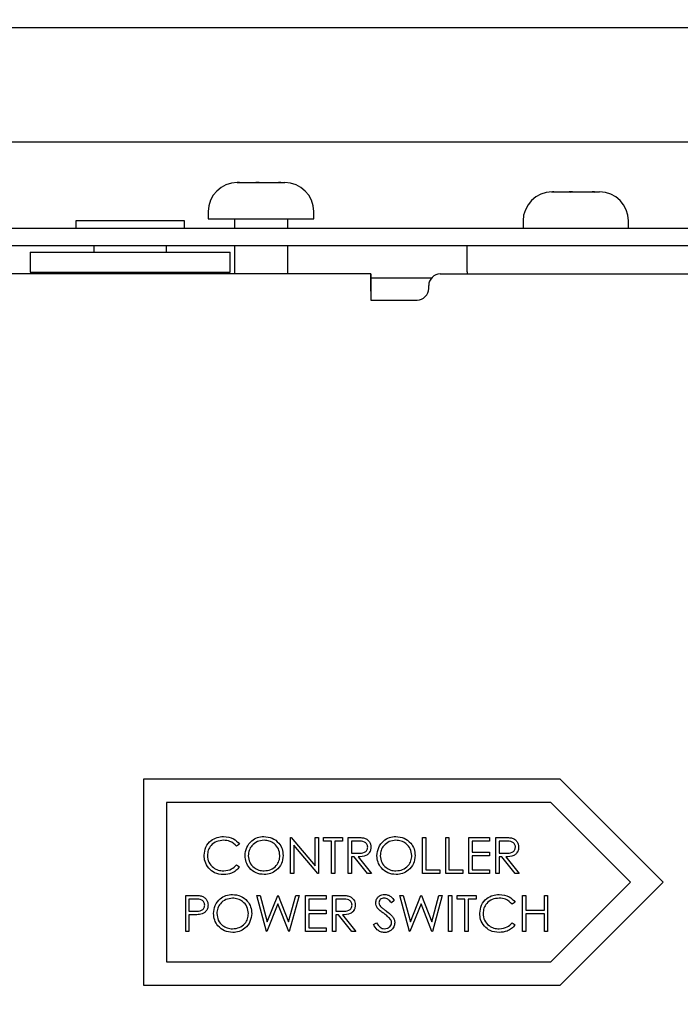
# Paper-space layout 'Sheet2' of a CAD drawing. Units: inches. Extents: x -7.1 to 16.7, y 0.3 to 10.7.
# Drawn here: x 2.4 to 2.5, y 4.6 to 4.7 of the extents above; entities that cross this region are included whole.
import ezdxf

# ---------------------------------------------------------------- set-up
doc = ezdxf.new("R2010")
doc.units = ezdxf.units.IN
doc.header["$MEASUREMENT"] = 0
doc.layers.add('FORMAT', color=7, linetype='Continuous')
doc.dimstyles.new('SLDDIMSTYLE8', dxfattribs={"dimtxt": 0.18, "dimasz": 0.04, "dimexe": 0, "dimexo": 0.0625, "dimgap": 0, "dimtad": 0, "dimtih": 1, "dimtoh": 1, "dimdec": 0, "dimrnd": 1e-09, "dimzin": 0, "dimdsep": 46, "dimtxsty": 'Standard', "dimblk1": 'DOT', "dimblk2": 'DOT', "dimsah": 1, "dimcen": 0.09, "dimadec": 0, "dimazin": 0, "dimtfac": 0.04, "dimtdec": 0, "dimtofl": 0, "dimtmove": 0, "dimatfit": 3, "dimldrblk": 'DOT', "dimfxl": 1, "dimfrac": 2, "dimtolj": 1, "dimtzin": 0, "dimarcsym": 0})

# ---------------------------------------------------------------- blocks, each defined once
blk = doc.blocks.new('_Dot')
at = {"color": 0, "linetype": 'ByBlock', "lineweight": -2}
blk.add_line((-0.5, 0), (-1, 0), dxfattribs=at)
at = {"color": 0, "linetype": 'ByBlock', "const_width": 0.5}
blk.add_lwpolyline([(-0.25, 0, 1), (0.25, 0, 1)], format="xyb", close=True, dxfattribs=at)

psp = doc.layouts.new('Sheet2')

# ---------------------------------------------------------------- linework, layer by layer
at = {"color": 7, "linetype": 'Continuous', "lineweight": 25}
for p, q in [((2.1425850876, 4.7442870344), (2.6799866624, 4.7442870344)), ((2.1425850876, 4.7319838848), (2.6799866624, 4.7319838848)), ((2.4631117352, 4.727579965), (2.463230444, 4.727579965)), ((2.463230444, 4.727579965), (2.4631299898, 4.7275752349)), ((2.4631299898, 4.7275752349), (2.4633605422, 4.727579965)), ((2.4633605422, 4.727579965), (2.463230444, 4.727579965)), ((2.4633605422, 4.727579965), (2.4651199609, 4.727579965)), ((2.4651199609, 4.727579965), (2.4652697048, 4.7275752349)), ((2.4654712876, 4.727579965), (2.4651199609, 4.727579965)), ((2.4652697048, 4.7275752349), (2.4654712876, 4.727579965)), ((2.4654712876, 4.727579965), (2.4675637521, 4.727579965)), ((2.4675637521, 4.727579965), (2.4678139503, 4.7275752349)), ((2.4676513214, 4.727579965), (2.4675637521, 4.727579965)), ((2.4677849806, 4.727579965), (2.4676513214, 4.727579965)), ((2.4678139503, 4.7275752349), (2.4677849806, 4.727579965)), ((2.4677849806, 4.727579965), (2.4682367352, 4.727579965)), ((2.4971243754, 4.726561215), (2.497009626, 4.7265564849)), ((2.497009626, 4.7265564849), (2.4972334685, 4.726561215)), ((2.4970492352, 4.726561215), (2.4971243754, 4.726561215)), ((2.4972334685, 4.726561215), (2.4971243754, 4.726561215)), ((2.4972334685, 4.726561215), (2.498901521, 4.726561215)), ((2.498901521, 4.726561215), (2.4990382626, 4.7265564849)), ((2.4990030041, 4.726561215), (2.498901521, 4.726561215)), ((2.4992488526, 4.726561215), (2.4990030041, 4.726561215)), ((2.4990382626, 4.7265564849), (2.4992488526, 4.726561215)), ((2.4992488526, 4.726561215), (2.5013888808, 4.726561215)), ((2.5013888808, 4.726561215), (2.5016403719, 4.7265564849)), ((2.501565975, 4.726561215), (2.5013888808, 4.726561215)), ((2.5016271193, 4.726561215), (2.501565975, 4.726561215)), ((2.5016403719, 4.7265564849), (2.5016271193, 4.726561215)), ((2.5016271193, 4.726561215), (2.5021742352, 4.726561215)), ((2.4599867352, 4.724454965), (2.4599867352, 4.723673715)), ((2.4713617352, 4.723673715), (2.4713617352, 4.724454965)), ((2.4457054852, 4.723436215), (2.4457054852, 4.722654965)), ((2.4574242352, 4.723436215), (2.4457054852, 4.723436215)), ((2.4574242352, 4.722654965), (2.4574242352, 4.723436215)), ((2.4599867352, 4.723673715), (2.4621330841, 4.723673715)), ((2.4621330841, 4.723673715), (2.4713617352, 4.723673715)), ((2.4627992352, 4.723673715), (2.4627992352, 4.722654965)), ((2.4685492352, 4.722654965), (2.4685492352, 4.723673715)), ((2.4939242352, 4.723436215), (2.4939242352, 4.722654965)), ((2.5052992352, 4.722654965), (2.5052992352, 4.723436215)), ((2.4214867352, 4.722654965), (2.4878929852, 4.722654965)), ((2.4878929852, 4.722654965), (2.9221117352, 4.722654965)), ((2.4214867352, 4.720779965), (2.4878929852, 4.720779965)), ((2.4407836102, 4.7200565275), (2.4407836102, 4.717923715)), ((2.4407836102, 4.7200565275), (2.4623461102, 4.7200565275)), ((2.4476586102, 4.720779965), (2.4476586102, 4.7200565275)), ((2.4554711102, 4.7200565275), (2.4554711102, 4.720779965)), ((2.4623461102, 4.717923715), (2.4623461102, 4.7200565275)), ((2.4627992352, 4.720779965), (2.4627992352, 4.7177440275)), ((2.4685492352, 4.7177440275), (2.4685492352, 4.720779965)), ((2.4878929852, 4.717936215), (2.4878929852, 4.720779965)), ((2.4878929852, 4.720779965), (2.9221117352, 4.720779965)), ((2.4407836102, 4.717923715), (2.4623461102, 4.717923715)), ((2.4476586102, 4.717923715), (2.4476586102, 4.7177440275)), ((2.4554711102, 4.7177440275), (2.4554711102, 4.717923715)), ((2.4878929852, 4.717936215), (2.4878929852, 4.7177190275)), ((2.4775023206, 4.7177440275), (2.4334648206, 4.7177440275)), ((2.4775023206, 4.7177440275), (2.4775023108, 4.7149065275)), ((2.4775023712, 4.7177440275), (2.4775023206, 4.7177440275)), ((2.4775023712, 4.7158752775), (2.4775023712, 4.7177440275)), ((2.4840379571, 4.71726434), (2.4775023712, 4.71726434)), ((2.4850023108, 4.7177190275), (2.9169398108, 4.7177190275)), ((2.4775023206, 4.7158752775), (2.4775023172, 4.7149065275)), ((2.4775023712, 4.7158752775), (2.4775023206, 4.7158752775)), ((2.4837523108, 4.7161565275), (2.4837523108, 4.7164690275)), ((2.4775023108, 4.7149065275), (2.4825023108, 4.7149065275)), ((2.4979362709, 4.6632209907), (2.452994487, 4.6632209907)), ((2.452994487, 4.6632209907), (2.452994487, 4.6410334907)), ((2.5090300209, 4.6521272407), (2.4979362709, 4.6632209907)), ((2.509030022, 4.6521272407), (2.497936272, 4.6632209907)), ((2.496900737, 4.6607209907), (2.455494487, 4.6607209907)), ((2.455494487, 4.6607209907), (2.455494487, 4.6435334907)), ((2.4554944881, 4.6607209907), (2.4554944881, 4.6435334907)), ((2.505494487, 4.6521272407), (2.496900737, 4.6607209907)), ((2.4633510575, 4.6562385939), (2.4630443167, 4.6560038433)), ((2.4633510586, 4.6562385939), (2.4630443178, 4.6560038433)), ((2.4688598716, 4.6530491157), (2.4688598716, 4.6569553657)), ((2.4688598716, 4.6569553657), (2.4689334268, 4.6569553657)), ((2.4689334268, 4.6569553657), (2.4715141184, 4.6538809153)), ((2.4689334279, 4.6569553657), (2.4715141195, 4.6538809153)), ((2.4715141184, 4.6538809153), (2.4715141184, 4.6569553657)), ((2.4715141184, 4.6569553657), (2.4718646793, 4.6569553657)), ((2.4718646793, 4.6569553657), (2.4718646793, 4.6530491157)), ((2.4718646804, 4.6569553657), (2.4718646804, 4.6530491157)), ((2.4724155607, 4.6565547247), (2.4724155607, 4.6569553657)), ((2.4724155607, 4.6569553657), (2.474468846, 4.6569553657)), ((2.4732669229, 4.6565547247), (2.4724155607, 4.6565547247)), ((2.4732669229, 4.6530491157), (2.4732669229, 4.6565547247)), ((2.4736174838, 4.6565547247), (2.4736174838, 4.6530491157)), ((2.474468846, 4.6565547247), (2.4736174838, 4.6565547247)), ((2.4736174849, 4.6565547247), (2.4736174849, 4.6530491157)), ((2.474468846, 4.6569553657), (2.474468846, 4.6565547247)), ((2.4744688471, 4.6569553657), (2.4744688471, 4.6565547247)), ((2.4750698075, 4.6569553657), (2.475851527, 4.6569553657)), ((2.4750698075, 4.6530491157), (2.4750698075, 4.6569553657)), ((2.4761527903, 4.6565547247), (2.4754203684, 4.6565547247)), ((2.4754203684, 4.6565547247), (2.4754203684, 4.6552526414)), ((2.4754203695, 4.6565547247), (2.4754203695, 4.6552526414)), ((2.483082628, 4.6569553657), (2.4834331889, 4.6569553657)), ((2.483082628, 4.6530491157), (2.483082628, 4.6569553657)), ((2.4834331889, 4.6569553657), (2.4834331889, 4.6534497567)), ((2.48343319, 4.6569553657), (2.48343319, 4.6534497567)), ((2.4855866344, 4.6569553657), (2.4859371953, 4.6569553657)), ((2.4855866344, 4.6530491157), (2.4855866344, 4.6569553657)), ((2.4859371953, 4.6569553657), (2.4859371953, 4.6534497567)), ((2.4859371964, 4.6569553657), (2.4859371964, 4.6534497567)), ((2.4880906408, 4.6569553657), (2.4902941665, 4.6569553657)), ((2.4880906408, 4.6530491157), (2.4880906408, 4.6569553657)), ((2.4902941665, 4.6565547247), (2.4884412017, 4.6565547247)), ((2.4884412017, 4.6565547247), (2.4884412017, 4.6553528016)), ((2.4884412028, 4.6565547247), (2.4884412028, 4.6553528016)), ((2.4902941665, 4.6569553657), (2.4902941665, 4.6565547247)), ((2.4902941676, 4.6569553657), (2.4902941676, 4.6565547247)), ((2.4909952883, 4.6569553657), (2.4917770078, 4.6569553657)), ((2.4909952883, 4.6530491157), (2.4909952883, 4.6569553657)), ((2.4920782711, 4.6565547247), (2.4913458492, 4.6565547247)), ((2.4913458492, 4.6565547247), (2.4913458492, 4.6552526414)), ((2.4913458503, 4.6565547247), (2.4913458503, 4.6552526414)), ((2.4717848641, 4.6530491157), (2.4692104325, 4.6561165236)), ((2.4692104325, 4.6561165236), (2.4692104325, 4.6530491157)), ((2.4692104336, 4.6561165236), (2.4692104336, 4.6530491157)), ((2.4754203684, 4.6552526414), (2.4761355752, 4.6552471638)), ((2.4754203695, 4.6552526414), (2.4761355763, 4.6552471638)), ((2.4884412017, 4.6553528016), (2.4902941665, 4.6553528016)), ((2.4902941665, 4.6553528016), (2.4902941665, 4.6549521606)), ((2.4902941676, 4.6553528016), (2.4902941676, 4.6549521606)), ((2.4913458492, 4.6552526414), (2.492061056, 4.6552471638)), ((2.4913458503, 4.6552526414), (2.4920610571, 4.6552471638)), ((2.4757051991, 4.6548520003), (2.4754203684, 4.6548520003)), ((2.4754203684, 4.6548520003), (2.4754203684, 4.6530491157)), ((2.4754203695, 4.6548520003), (2.4754203695, 4.6530491157)), ((2.4771403078, 4.6530491157), (2.4757051991, 4.6548520003)), ((2.4761387053, 4.6548520003), (2.4775738139, 4.6530491157)), ((2.4761387063, 4.6548520003), (2.477573815, 4.6530491157)), ((2.4902941665, 4.6549521606), (2.4884412017, 4.6549521606)), ((2.4884412017, 4.6549521606), (2.4884412017, 4.6534497567)), ((2.4884412028, 4.6549521606), (2.4884412028, 4.6534497567)), ((2.4916306799, 4.6548520003), (2.4913458492, 4.6548520003)), ((2.4913458492, 4.6548520003), (2.4913458492, 4.6530491157)), ((2.4913458503, 4.6548520003), (2.4913458503, 4.6530491157)), ((2.4930657886, 4.6530491157), (2.4916306799, 4.6548520003)), ((2.492064186, 4.6548520003), (2.4934992947, 4.6530491157)), ((2.4920641871, 4.6548520003), (2.4934992958, 4.6530491157)), ((2.4630443167, 4.6540006382), (2.4633510575, 4.6537682351)), ((2.4630443178, 4.6540006382), (2.4633510586, 4.6537682351)), ((2.4692104325, 4.6530491157), (2.4688598716, 4.6530491157)), ((2.4718646793, 4.6530491157), (2.4717848641, 4.6530491157)), ((2.4736174838, 4.6530491157), (2.4732669229, 4.6530491157)), ((2.4754203684, 4.6530491157), (2.4750698075, 4.6530491157)), ((2.4775738139, 4.6530491157), (2.4771403078, 4.6530491157)), ((2.4849355928, 4.6530491157), (2.483082628, 4.6530491157)), ((2.4834331889, 4.6534497567), (2.4849355928, 4.6534497567)), ((2.4849355928, 4.6534497567), (2.4849355928, 4.6530491157)), ((2.4849355938, 4.6534497567), (2.4849355938, 4.6530491157)), ((2.4874395992, 4.6530491157), (2.4855866344, 4.6530491157)), ((2.4859371953, 4.6534497567), (2.4874395992, 4.6534497567)), ((2.4874395992, 4.6534497567), (2.4874395992, 4.6530491157)), ((2.4874396003, 4.6534497567), (2.4874396003, 4.6530491157)), ((2.4902941665, 4.6530491157), (2.4880906408, 4.6530491157)), ((2.4884412017, 4.6534497567), (2.4902941665, 4.6534497567)), ((2.4902941665, 4.6534497567), (2.4902941665, 4.6530491157)), ((2.4902941676, 4.6534497567), (2.4902941676, 4.6530491157)), ((2.4913458492, 4.6530491157), (2.4909952883, 4.6530491157)), ((2.4934992947, 4.6530491157), (2.4930657886, 4.6530491157)), ((2.496900737, 4.6435334907), (2.505494487, 4.6521272407)), ((2.4979362709, 4.6410334907), (2.5090300209, 4.6521272407)), ((2.497936272, 4.6410334907), (2.509030022, 4.6521272407)), ((2.4575577883, 4.6507053657), (2.4583238577, 4.6507053657)), ((2.4575577883, 4.6467991157), (2.4575577883, 4.6507053657)), ((2.4586227735, 4.6503047247), (2.4579083492, 4.6503047247)), ((2.4579083492, 4.6503047247), (2.4579083492, 4.6490026414)), ((2.4579083503, 4.6503047247), (2.4579083503, 4.6490026414)), ((2.4652200479, 4.6507053657), (2.4655823463, 4.6507053657)), ((2.4662592106, 4.6467991157), (2.4652200479, 4.6507053657)), ((2.4655823463, 4.6507053657), (2.4663468508, 4.6478406259)), ((2.4655823474, 4.6507053657), (2.4663468519, 4.6478406259)), ((2.4663468508, 4.6478406259), (2.4674838262, 4.6507053657)), ((2.4674838262, 4.6507053657), (2.4675346888, 4.6507053657)), ((2.4675346888, 4.6507053657), (2.4686505367, 4.6478601884)), ((2.4675346899, 4.6507053657), (2.4686505378, 4.6478601884)), ((2.4686505367, 4.6478601884), (2.4694189537, 4.6507053657)), ((2.4697773396, 4.6507053657), (2.4687240919, 4.6467991157)), ((2.4697773406, 4.6507053657), (2.4687240929, 4.6467991157)), ((2.4694189537, 4.6507053657), (2.4697773396, 4.6507053657)), ((2.4704784614, 4.6467991157), (2.4704784614, 4.6507053657)), ((2.4704784614, 4.6507053657), (2.472681987, 4.6507053657)), ((2.4708290223, 4.6503047247), (2.4708290223, 4.6491028016)), ((2.472681987, 4.6503047247), (2.4708290223, 4.6503047247)), ((2.4708290233, 4.6503047247), (2.4708290233, 4.6491028016)), ((2.472681987, 4.6507053657), (2.472681987, 4.6503047247)), ((2.4726819881, 4.6507053657), (2.4726819881, 4.6503047247)), ((2.4733831088, 4.6507053657), (2.4741648283, 4.6507053657)), ((2.4733831088, 4.6467991157), (2.4733831088, 4.6507053657)), ((2.4744660916, 4.6503047247), (2.4737336697, 4.6503047247)), ((2.4737336697, 4.6503047247), (2.4737336697, 4.6490026414)), ((2.4737336708, 4.6503047247), (2.4737336708, 4.6490026414)), ((2.4800437658, 4.6501443118), (2.4797268525, 4.6499040837)), ((2.4800437669, 4.6501443118), (2.4797268536, 4.6499040837)), ((2.4806447274, 4.6507053657), (2.4810070258, 4.6507053657)), ((2.48168389, 4.6467991157), (2.4806447274, 4.6507053657)), ((2.4810070258, 4.6507053657), (2.4817715303, 4.6478406259)), ((2.4810070269, 4.6507053657), (2.4817715313, 4.6478406259)), ((2.4817715303, 4.6478406259), (2.4829085057, 4.6507053657)), ((2.4829085057, 4.6507053657), (2.4829593683, 4.6507053657)), ((2.4829593683, 4.6507053657), (2.4840752162, 4.6478601884)), ((2.4829593694, 4.6507053657), (2.4840752172, 4.6478601884)), ((2.4840752162, 4.6478601884), (2.4848436331, 4.6507053657)), ((2.4852020191, 4.6507053657), (2.4841487714, 4.6467991157)), ((2.4852020201, 4.6507053657), (2.4841487724, 4.6467991157)), ((2.4848436331, 4.6507053657), (2.4852020191, 4.6507053657)), ((2.4859031408, 4.6507053657), (2.4862537017, 4.6507053657)), ((2.4859031408, 4.6467991157), (2.4859031408, 4.6507053657)), ((2.4862537017, 4.6507053657), (2.4862537017, 4.6467991157)), ((2.4862537028, 4.6507053657), (2.4862537028, 4.6467991157)), ((2.4868045832, 4.6503047247), (2.4868045832, 4.6507053657)), ((2.4868045832, 4.6507053657), (2.4888578684, 4.6507053657)), ((2.4876559453, 4.6503047247), (2.4868045832, 4.6503047247)), ((2.4876559453, 4.6467991157), (2.4876559453, 4.6503047247)), ((2.4888578684, 4.6503047247), (2.4880065062, 4.6503047247)), ((2.4880065062, 4.6503047247), (2.4880065062, 4.6467991157)), ((2.4880065073, 4.6503047247), (2.4880065073, 4.6467991157)), ((2.4888578684, 4.6507053657), (2.4888578684, 4.6503047247)), ((2.4888578695, 4.6507053657), (2.4888578695, 4.6503047247)), ((2.4930645992, 4.6499885939), (2.4927578584, 4.6497538433)), ((2.4930646003, 4.6499885939), (2.4927578595, 4.6497538433)), ((2.4938658812, 4.6507053657), (2.4942164421, 4.6507053657)), ((2.4938658812, 4.6467991157), (2.4938658812, 4.6507053657)), ((2.4942164421, 4.6507053657), (2.4942164421, 4.6491028016)), ((2.4942164432, 4.6507053657), (2.4942164432, 4.6491028016)), ((2.4962196473, 4.6491028016), (2.4962196473, 4.6507053657)), ((2.4962196473, 4.6507053657), (2.4965702082, 4.6507053657)), ((2.4965702082, 4.6507053657), (2.4965702082, 4.6467991157)), ((2.4965702092, 4.6507053657), (2.4965702092, 4.6467991157)), ((2.4579083492, 4.6490026414), (2.4585922559, 4.6489940338)), ((2.4579083503, 4.6490026414), (2.458592257, 4.6489940338)), ((2.4674986937, 4.6497867084), (2.4663092907, 4.6467991157)), ((2.4674986948, 4.6497867084), (2.4663092918, 4.6467991157)), ((2.4686740117, 4.6467991157), (2.4674986937, 4.6497867084)), ((2.4708290223, 4.6491028016), (2.472681987, 4.6491028016)), ((2.472681987, 4.6491028016), (2.472681987, 4.6487021606)), ((2.4726819881, 4.6491028016), (2.4726819881, 4.6487021606)), ((2.4737336697, 4.6490026414), (2.4744488765, 4.6489971638)), ((2.4737336708, 4.6490026414), (2.4744488776, 4.6489971638)), ((2.4829233732, 4.6497867084), (2.4817339702, 4.6467991157)), ((2.4829233743, 4.6497867084), (2.4817339713, 4.6467991157)), ((2.4840986912, 4.6467991157), (2.4829233732, 4.6497867084)), ((2.4942164421, 4.6491028016), (2.4962196473, 4.6491028016)), ((2.4581877024, 4.6486020003), (2.4579083492, 4.6486020003)), ((2.4579083492, 4.6486020003), (2.4579083492, 4.6467991157)), ((2.4579083503, 4.6486020003), (2.4579083503, 4.6467991157)), ((2.4708290223, 4.6487021606), (2.4708290223, 4.6471997567)), ((2.472681987, 4.6487021606), (2.4708290223, 4.6487021606)), ((2.4708290233, 4.6487021606), (2.4708290233, 4.6471997567)), ((2.4740185004, 4.6486020003), (2.4737336697, 4.6486020003)), ((2.4737336697, 4.6486020003), (2.4737336697, 4.6467991157)), ((2.4737336708, 4.6486020003), (2.4737336708, 4.6467991157)), ((2.4754536091, 4.6467991157), (2.4740185004, 4.6486020003)), ((2.4744520065, 4.6486020003), (2.4758871152, 4.6467991157)), ((2.4744520076, 4.6486020003), (2.4758871163, 4.6467991157)), ((2.4777901601, 4.6475526651), (2.4781203759, 4.6477506382)), ((2.4927578584, 4.6477506382), (2.4930645992, 4.6475182351)), ((2.4927578595, 4.6477506382), (2.4930646003, 4.6475182351)), ((2.4962196473, 4.6487021606), (2.4942164421, 4.6487021606)), ((2.4942164421, 4.6487021606), (2.4942164421, 4.6467991157)), ((2.4942164432, 4.6487021606), (2.4942164432, 4.6467991157)), ((2.4962196473, 4.6467991157), (2.4962196473, 4.6487021606)), ((2.4579083492, 4.6467991157), (2.4575577883, 4.6467991157)), ((2.4663092907, 4.6467991157), (2.4662592106, 4.6467991157)), ((2.4687240919, 4.6467991157), (2.4686740117, 4.6467991157)), ((2.472681987, 4.6467991157), (2.4704784614, 4.6467991157)), ((2.4708290223, 4.6471997567), (2.472681987, 4.6471997567)), ((2.472681987, 4.6471997567), (2.472681987, 4.6467991157)), ((2.4726819881, 4.6471997567), (2.4726819881, 4.6467991157)), ((2.4737336697, 4.6467991157), (2.4733831088, 4.6467991157)), ((2.4758871152, 4.6467991157), (2.4754536091, 4.6467991157)), ((2.4817339702, 4.6467991157), (2.48168389, 4.6467991157)), ((2.4841487714, 4.6467991157), (2.4840986912, 4.6467991157)), ((2.4862537017, 4.6467991157), (2.4859031408, 4.6467991157)), ((2.4880065062, 4.6467991157), (2.4876559453, 4.6467991157)), ((2.4942164421, 4.6467991157), (2.4938658812, 4.6467991157)), ((2.4965702082, 4.6467991157), (2.4962196473, 4.6467991157)), ((2.455494487, 4.6435334907), (2.496900737, 4.6435334907)), ((2.452994487, 4.6410334907), (2.4979362709, 4.6410334907))]:
    psp.add_line(p, q, dxfattribs=at)
for centre, radius, start, end in [((2.4631117352, 4.724454965), 0.0031249999999998, 90, 180), ((2.4682367352, 4.724454965), 0.0031249999999998, 0, 90), ((2.4970492352, 4.723436215), 0.0031250000000007, 90, 180), ((2.5021742352, 4.723436215), 0.0031250000000007, 0, 90), ((2.4850023108, 4.7164690275), 0.0012500000000006, 90, 180), ((2.4825023108, 4.7161565275), 0.0012500000000006, 270, 0)]:
    psp.add_arc(centre, radius, start, end, dxfattribs=at)
for points, knots in [([(2.45954496777319, 4.655024933277151), (2.459580640675717, 4.655331111954807), (2.459651993612086, 4.655943530517822), (2.460229854795025, 4.656614138328614), (2.460925459977429, 4.65700211852032), (2.461406211520414, 4.657037714562775), (2.461646768153786, 4.657055525975468)], [0, 0, 0, 0, 0.2795118744099615, 0.5590796256047388, 0.7793739356692188, 1, 1, 1, 1]), ([(2.461624858097697, 4.656654884949827), (2.461375398782408, 4.656626346651514), (2.460876652088375, 4.656569289724534), (2.460294981896334, 4.65614532674231), (2.459948831136641, 4.655587790713079), (2.459913300130971, 4.655194859632438), (2.459895528670623, 4.654998328209041)], [0, 0, 0, 0, 0.2798558406759913, 0.5595187944041051, 0.779685541357358, 1, 1, 1, 1]), ([(2.463044316731502, 4.65600384328316), (2.462818130613373, 4.656214248829009), (2.462413088735925, 4.656591031710384), (2.461866303824552, 4.656635325837225), (2.461624858097697, 4.656654884949827)], [0, 0, 0, 0, 0.5584265003792588, 1, 1, 1, 1]), ([(2.461646768153786, 4.657055525975468), (2.46202181169153, 4.6570140227979), (2.462692111001434, 4.656939845939795), (2.463149559160207, 4.656453028794178), (2.463351057516757, 4.656238593884122)], [0, 0, 0, 0, 0.559516520757692, 1, 1, 1, 1]), ([(2.463952019055215, 4.654985025674987), (2.463988098457698, 4.655286427080654), (2.464060239821846, 4.655889084194244), (2.464594847043302, 4.656575632452776), (2.465269726511735, 4.656984687900361), (2.46574343056909, 4.657031914503403), (2.465980264247511, 4.657055525975468)], [0, 0, 0, 0, 0.2797310214259252, 0.5593268205947288, 0.7796804810103667, 1, 1, 1, 1]), ([(2.465997479291581, 4.656654884949827), (2.465750893845055, 4.656622859479477), (2.465257638794327, 4.656558797608739), (2.46469341151913, 4.656123812151949), (2.464355736935244, 4.655570255574931), (2.464320301334336, 4.655181171858992), (2.464302579952649, 4.654986590678994)], [0, 0, 0, 0, 0.2796270501988566, 0.5593495349124833, 0.7796302339295879, 1, 1, 1, 1]), ([(2.465980264247511, 4.657055525975468), (2.466286359585634, 4.657023411201528), (2.466898357529836, 4.656959201874622), (2.467582857707069, 4.656404837514581), (2.467998310074399, 4.655724322793432), (2.468038489830647, 4.655244056644447), (2.468058589568011, 4.655003805723064)], [0, 0, 0, 0, 0.2797673046326383, 0.5593584545915533, 0.7795711034229619, 1, 1, 1, 1]), ([(2.467708028670577, 4.655004588225067), (2.467678025387984, 4.65525259089866), (2.467618025882036, 4.655748537895217), (2.467142694104766, 4.656286395778852), (2.466579782530099, 4.656597491114173), (2.466191533040047, 4.656635758336388), (2.465997479291581, 4.656654884949827)], [0, 0, 0, 0, 0.2794680497881804, 0.558870345703076, 0.7795158392498449, 1, 1, 1, 1]), ([(2.475851527017885, 4.656955365719058), (2.47601748486116, 4.6569559000649), (2.47631371137563, 4.656956853845712), (2.476607389009081, 4.656918862617903), (2.476736536783505, 4.65690215558284)], [0, 0, 0, 0, 0.5602396651481861, 0.9999999999999999, 0.9999999999999999, 0.9999999999999999, 0.9999999999999999]), ([(2.47717317290129, 4.655911508046782), (2.477168949051655, 4.655968719742526), (2.477160501277919, 4.656083144142633), (2.477082816644554, 4.656239121023815), (2.476972911859912, 4.656371357395269), (2.476683251188044, 4.656562345253181), (2.476388414934459, 4.656558109658634), (2.476152790289117, 4.656554724693416)], [0, 0, 0, 0, 0.1253073891290165, 0.2506169873755291, 0.3759542548601138, 0.501280607154491, 1, 1, 1, 1]), ([(2.476736536783505, 4.65690215558284), (2.476859087386021, 4.656861504354887), (2.477104147207843, 4.656780215626194), (2.477362025594731, 4.656516986677374), (2.477504342247204, 4.656213871822525), (2.477517267533389, 4.656011812054797), (2.477523733798725, 4.655910725544778)], [0, 0, 0, 0, 0.2797971456706707, 0.559499808705947, 0.7796264565611805, 1, 1, 1, 1]), ([(2.476736537859143, 4.65690215558284), (2.47685908846166, 4.656861504354887), (2.477104148283483, 4.656780215626194), (2.47736202667037, 4.656516986677374), (2.477504343322843, 4.656213871822525), (2.477517268609029, 4.656011812054797), (2.477523734874363, 4.655910725544778)], [0, 0, 0, 0, 0.2797971456708102, 0.559499808706042, 0.7796264565612405, 0.9999999999999999, 0.9999999999999999, 0.9999999999999999, 0.9999999999999999]), ([(2.478174775465387, 4.654985025674987), (2.478210854867871, 4.655286427080654), (2.478282996232019, 4.655889084194244), (2.478817603453474, 4.656575632452776), (2.479492482921907, 4.656984687900361), (2.479966186979262, 4.657031914503403), (2.480203020657683, 4.657055525975468)], [0, 0, 0, 0, 0.2797310214259276, 0.5593268205947349, 0.7796804810103742, 1, 1, 1, 1]), ([(2.480220235701753, 4.656654884949827), (2.479973650255227, 4.656622859479477), (2.4794803952045, 4.656558797608739), (2.478916167929301, 4.65612381215195), (2.478578493345416, 4.655570255574931), (2.478543057744509, 4.655181171858992), (2.478525336362821, 4.654986590678994)], [0, 0, 0, 0, 0.2796270501987574, 0.5593495349124705, 0.7796302339295537, 1, 1, 1, 1]), ([(2.480203020657683, 4.657055525975468), (2.480509115995806, 4.657023411201528), (2.481121113940008, 4.656959201874622), (2.481805614117241, 4.656404837514581), (2.482221066484571, 4.655724322793432), (2.482261246240819, 4.655244056644447), (2.482281345978183, 4.655003805723064)], [0, 0, 0, 0, 0.2797673046326402, 0.5593584545915934, 0.7795711034229704, 1, 1, 1, 1]), ([(2.481930785080749, 4.655004588225067), (2.481900781798156, 4.65525259089866), (2.481840782292208, 4.655748537895217), (2.481365450514938, 4.656286395778852), (2.480802538940271, 4.656597491114173), (2.480414289450219, 4.656635758336388), (2.480220235701752, 4.656654884949827)], [0, 0, 0, 0, 0.2794680497881745, 0.5588703457030288, 0.779515839249767, 1, 1, 1, 1]), ([(2.491777007787021, 4.656955365719058), (2.491942965630296, 4.6569559000649), (2.492239192144766, 4.656956853845712), (2.492532869778216, 4.656918862617903), (2.492662017552641, 4.65690215558284)], [0, 0, 0, 0, 0.5602396651481861, 0.9999999999999999, 0.9999999999999999, 0.9999999999999999, 0.9999999999999999]), ([(2.493098653670427, 4.655911508046782), (2.493094429820791, 4.655968719742526), (2.493085982047055, 4.656083144142633), (2.493008297413692, 4.656239121023815), (2.492898392629048, 4.656371357395269), (2.492608731957182, 4.65656234525318), (2.492313895703597, 4.656558109658634), (2.492078271058253, 4.656554724693416)], [0, 0, 0, 0, 0.1253073891290598, 0.2506169873755859, 0.3759542548601805, 0.5012806071545345, 1, 1, 1, 1]), ([(2.492662017552641, 4.65690215558284), (2.492784568155157, 4.656861504354887), (2.493029627976981, 4.656780215626194), (2.493287506363866, 4.656516986677374), (2.49342982301634, 4.656213871822525), (2.493442748302527, 4.656011812054797), (2.493449214567861, 4.655910725544778)], [0, 0, 0, 0, 0.2797971456706587, 0.5594998087059504, 0.7796264565611821, 1, 1, 1, 1]), ([(2.49266201862828, 4.65690215558284), (2.492784569230796, 4.656861504354887), (2.493029629052619, 4.656780215626194), (2.493287507439505, 4.656516986677374), (2.493429824091979, 4.656213871822525), (2.493442749378166, 4.656011812054797), (2.4934492156435, 4.655910725544778)], [0, 0, 0, 0, 0.2797971456707982, 0.5594998087060454, 0.7796264565612422, 1, 1, 1, 1]), ([(2.476135575245046, 4.65524716384606), (2.476375509037022, 4.655247916661208), (2.476675768975381, 4.655248858755393), (2.476971956610856, 4.655439570739729), (2.477127058738708, 4.65561907330594), (2.477154766123219, 4.655794780753613), (2.47717317290129, 4.655911508046782)], [0, 0, 0, 0, 0.4998271287788273, 0.6254978160487695, 0.7512078924541103, 1, 1, 1, 1]), ([(2.477523733798724, 4.655910725544778), (2.477513492366757, 4.655787185093915), (2.477493023821356, 4.655540276913952), (2.477299882590075, 4.655212132931362), (2.476859641838558, 4.65488389807293), (2.476435909497942, 4.654865150094728), (2.476138705253059, 4.654852000334443)], [0, 0, 0, 0, 0.1871202495896825, 0.3739788865737543, 0.5609111826903617, 1, 1, 1, 1]), ([(2.477370355973544, 4.655382374496444), (2.477343426869881, 4.655329298583722), (2.477260596936089, 4.655166044938464), (2.476848720316017, 4.65488971378744), (2.476431407760699, 4.65486754760801), (2.476138706328699, 4.654852000334443)], [0, 0, 0, 0, 0.1257567458202636, 0.3868091214722215, 0.9999999999999999, 0.9999999999999999, 0.9999999999999999, 0.9999999999999999]), ([(2.492061056014183, 4.65524716384606), (2.492300989806159, 4.655247916661209), (2.492601249744517, 4.655248858755393), (2.492897437379993, 4.655439570739729), (2.493052539507846, 4.65561907330594), (2.493080246892356, 4.655794780753613), (2.493098653670427, 4.655911508046782)], [0, 0, 0, 0, 0.4998271287786979, 0.6254978160486293, 0.7512078924540242, 1, 1, 1, 1]), ([(2.493449214567861, 4.655910725544778), (2.493438973135893, 4.655787185093915), (2.493418504590492, 4.655540276913952), (2.493225363359211, 4.655212132931362), (2.492785122607695, 4.65488389807293), (2.492361390267079, 4.654865150094728), (2.492064186022195, 4.654852000334443)], [0, 0, 0, 0, 0.187120249589727, 0.3739788865737618, 0.5609111826902413, 1, 1, 1, 1]), ([(2.49329583674268, 4.655382374496444), (2.493268907639017, 4.655329298583722), (2.493186077705226, 4.655166044938464), (2.492774201085153, 4.65488971378744), (2.492356888529836, 4.65486754760801), (2.492064187097835, 4.654852000334443)], [0, 0, 0, 0, 0.1257567458201921, 0.3868091214721611, 1, 1, 1, 1]), ([(2.460040291541216, 4.653632079711445), (2.459878685143604, 4.653868664161198), (2.4595896008489, 4.654291870481032), (2.459558626551505, 4.654800598698722), (2.45954496777319, 4.655024933277151)], [0, 0, 0, 0, 0.5590286313440679, 1, 1, 1, 1]), ([(2.459895528670623, 4.654998328209041), (2.459925310435395, 4.654745665792339), (2.459984879601277, 4.654240293141373), (2.46047433386504, 4.653695642009541), (2.461054684214497, 4.653391205234669), (2.461450865498998, 4.653363473514354), (2.461649115659796, 4.653349596488288)], [0, 0, 0, 0, 0.2794342076086118, 0.5589212994642861, 0.7792830536761257, 1, 1, 1, 1]), ([(2.466011564327638, 4.652948955462647), (2.465708885554408, 4.652982454584295), (2.465103498409957, 4.653049456103364), (2.464430104693583, 4.653601617085757), (2.464015080443779, 4.654272209614422), (2.463973042099004, 4.65474739114781), (2.463952019055215, 4.654985025674987)], [0, 0, 0, 0, 0.2796632947699478, 0.5593539369193791, 0.7796363884212043, 1, 1, 1, 1]), ([(2.464302579952649, 4.654986590678994), (2.464332463407353, 4.654740425593539), (2.464392256472929, 4.65424787996108), (2.464864359974094, 4.653717037498757), (2.465417785145846, 4.65339716996454), (2.465804212727303, 4.653365457201), (2.465997479291581, 4.653349596488288)], [0, 0, 0, 0, 0.2794159704468361, 0.559076506032244, 0.7794780370813006, 1, 1, 1, 1]), ([(2.465997479291581, 4.653349596488288), (2.466245564316072, 4.653377868538278), (2.466741494711436, 4.65343438532706), (2.46731618945431, 4.653862162680842), (2.46765415476593, 4.654419036113385), (2.46769006849206, 4.654809380164209), (2.467708028670577, 4.655004588225067)], [0, 0, 0, 0, 0.2798296689868965, 0.5593890185831469, 0.7796538333458687, 1, 1, 1, 1]), ([(2.468058589568011, 4.655003805723064), (2.468024237913852, 4.654700718320121), (2.467955524506989, 4.654094454413972), (2.467399167947792, 4.65342244450339), (2.466725745866041, 4.653009810531215), (2.466249678293671, 4.652969245040228), (2.466011564327638, 4.652948955462647)], [0, 0, 0, 0, 0.2796303575030498, 0.5593429194732006, 0.7795972437647968, 1, 1, 1, 1]), ([(2.480234320737811, 4.652948955462647), (2.47993164196458, 4.652982454584295), (2.479326254820129, 4.653049456103364), (2.478652861103754, 4.653601617085758), (2.478237836853951, 4.654272209614422), (2.478195798509176, 4.65474739114781), (2.478174775465387, 4.654985025674987)], [0, 0, 0, 0, 0.2796632947699431, 0.5593539369193632, 0.779636388421194, 0.9999999999999999, 0.9999999999999999, 0.9999999999999999, 0.9999999999999999]), ([(2.478525336362821, 4.654986590678994), (2.478555219817525, 4.654740425593539), (2.478615012883101, 4.65424787996108), (2.479087116384267, 4.653717037498757), (2.479640541556018, 4.65339716996454), (2.480026969137474, 4.653365457201), (2.480220235701753, 4.653349596488288)], [0, 0, 0, 0, 0.2794159704468649, 0.5590765060322916, 0.7794780370813835, 1, 1, 1, 1]), ([(2.480220235701753, 4.653349596488288), (2.480468320726244, 4.653377868538278), (2.480964251121609, 4.65343438532706), (2.481538945864483, 4.653862162680842), (2.481876911176103, 4.654419036113385), (2.481912824902232, 4.654809380164209), (2.481930785080749, 4.655004588225067)], [0, 0, 0, 0, 0.2798296689869665, 0.5593890185831957, 0.7796538333459169, 1, 1, 1, 1]), ([(2.482281345978183, 4.655003805723064), (2.482246994324024, 4.654700718320121), (2.482178280917161, 4.654094454413972), (2.481621924357964, 4.65342244450339), (2.480948502276213, 4.653009810531215), (2.480472434703843, 4.652969245040228), (2.480234320737811, 4.652948955462647)], [0, 0, 0, 0, 0.2796303575030362, 0.5593429194732619, 0.7795972437648694, 1, 1, 1, 1]), ([(2.461651463165806, 4.652948955462647), (2.461305952332173, 4.652978209657172), (2.460688752246536, 4.653030467617293), (2.460238493720634, 4.653448196821939), (2.460040291541216, 4.653632079711445)], [0, 0, 0, 0, 0.5598036061130512, 1, 1, 1, 1]), ([(2.461649115659796, 4.653349596488288), (2.461951163592853, 4.653386450475038), (2.462491720051544, 4.653452405770161), (2.462875140832112, 4.653832798372096), (2.463044316731502, 4.654000638154955)], [0, 0, 0, 0, 0.55877222110649, 1, 1, 1, 1]), ([(2.463351057516757, 4.653768235060003), (2.463230609434919, 4.653630291388108), (2.462989724217215, 4.653354416580236), (2.462410519493044, 4.653022439503027), (2.46193915976006, 4.652976807293125), (2.461651463165806, 4.652948955462647)], [0, 0, 0, 0, 0.2804102852909545, 0.5607950877121058, 0.9999999999999999, 0.9999999999999999, 0.9999999999999999, 0.9999999999999999]), ([(2.458323857747155, 4.650705365719057), (2.458490853971492, 4.650705896282368), (2.458788894549261, 4.650706843186384), (2.459083867128311, 4.650665052750279), (2.459213562524794, 4.650646678068817)], [0, 0, 0, 0, 0.5603137183094217, 1, 1, 1, 1]), ([(2.45961107354242, 4.64965603053276), (2.459593360525036, 4.649768116794805), (2.459566700271455, 4.649936820302753), (2.459422813329034, 4.650112899759955), (2.459146967568513, 4.650310742795857), (2.458855593396857, 4.650307397623219), (2.458622773512378, 4.650304724693417)], [0, 0, 0, 0, 0.2489692587572394, 0.3747291287729189, 0.5003829914656484, 1, 1, 1, 1]), ([(2.459213562524794, 4.650646678068817), (2.459332241986095, 4.650603847557955), (2.459569588228118, 4.650518191112556), (2.459814958799913, 4.650253949633457), (2.459944381342621, 4.64995381100098), (2.45995588024314, 4.649756388352199), (2.459961634439854, 4.649657595536766)], [0, 0, 0, 0, 0.2797053712660227, 0.5593808567714553, 0.7795085520204043, 1, 1, 1, 1]), ([(2.460562595978312, 4.648735025674987), (2.460598675380796, 4.649036427080653), (2.460670816744943, 4.649639084194244), (2.461205423966398, 4.650325632452776), (2.461880303434832, 4.650734687900361), (2.462354007492187, 4.650781914503402), (2.462590841170607, 4.650805525975468)], [0, 0, 0, 0, 0.2797310214258948, 0.5593268205947467, 0.7796804810103057, 1, 1, 1, 1]), ([(2.462608056214678, 4.650404884949827), (2.462361470768152, 4.650372859479478), (2.461868215717425, 4.650308797608738), (2.461303988442226, 4.64987381215195), (2.460966313858342, 4.649320255574931), (2.460930878257433, 4.648931171858991), (2.460913156875746, 4.648736590678993)], [0, 0, 0, 0, 0.2796270501988538, 0.5593495349125016, 0.779630233929592, 1, 1, 1, 1]), ([(2.462590841170607, 4.650805525975468), (2.462896936508731, 4.650773411201528), (2.463508934452932, 4.650709201874622), (2.464193434630166, 4.650154837514582), (2.464608886997496, 4.649474322793433), (2.464649066753744, 4.648994056644447), (2.464669166491108, 4.648753805723064)], [0, 0, 0, 0, 0.2797673046325754, 0.5593584545915837, 0.7795711034229565, 1, 1, 1, 1]), ([(2.464318605593674, 4.648754588225067), (2.464288602311081, 4.64900259089866), (2.464228602805133, 4.649498537895217), (2.463753271027862, 4.650036395778852), (2.463190359453197, 4.650347491114172), (2.462802109963144, 4.650385758336387), (2.462608056214678, 4.650404884949827)], [0, 0, 0, 0, 0.2794680497881984, 0.5588703457029905, 0.779515839249758, 1, 1, 1, 1]), ([(2.474164828299946, 4.650705365719057), (2.474330786143221, 4.6507059000649), (2.474627012657691, 4.650706853845711), (2.474920690291141, 4.650668862617902), (2.475049838065566, 4.65065215558284)], [0, 0, 0, 0, 0.5602396651480201, 1, 1, 1, 1]), ([(2.475486474183351, 4.649661508046782), (2.475482250333716, 4.649718719742526), (2.47547380255998, 4.649833144142632), (2.475396117926616, 4.649989121023815), (2.475286213141973, 4.650121357395269), (2.474996552470105, 4.650312345253181), (2.474701716216521, 4.650308109658633), (2.474466091571178, 4.650304724693417)], [0, 0, 0, 0, 0.1253073891290132, 0.2506169873754975, 0.3759542548600732, 0.5012806071544081, 1, 1, 1, 1]), ([(2.475049838065566, 4.65065215558284), (2.475172388668081, 4.650611504354886), (2.475417448489904, 4.650530215626194), (2.475675326876791, 4.650266986677375), (2.475817643529265, 4.649963871822526), (2.475830568815451, 4.649761812054797), (2.475837035080786, 4.649660725544779)], [0, 0, 0, 0, 0.2797971456706774, 0.559499808705978, 0.779626456561126, 1, 1, 1, 1]), ([(2.475049839141205, 4.65065215558284), (2.475172389743721, 4.650611504354886), (2.475417449565544, 4.650530215626194), (2.475675327952429, 4.650266986677375), (2.475817644604904, 4.649963871822526), (2.47583056989109, 4.649761812054797), (2.475837036156424, 4.649660725544779)], [0, 0, 0, 0, 0.2797971456706704, 0.5594998087059639, 0.7796264565611063, 1, 1, 1, 1]), ([(2.478040560721798, 4.649893911141734), (2.478057482681361, 4.650032604879336), (2.478091308026199, 4.650309840118175), (2.478358135133461, 4.650610969948231), (2.478677085876516, 4.650777668196132), (2.478894380365445, 4.650796239446441), (2.479003038185735, 4.650805525975468)], [0, 0, 0, 0, 0.2795526256224643, 0.5587984019500049, 0.7793777274873336, 1, 1, 1, 1]), ([(2.478258878780691, 4.649299209619298), (2.478190042455949, 4.649400535880254), (2.478067085417822, 4.64958152719521), (2.47804866753058, 4.649798436459614), (2.478040560721798, 4.649893911141734)], [0, 0, 0, 0, 0.5598404596406302, 1, 1, 1, 1]), ([(2.478963913085575, 4.650404884949827), (2.478884603315427, 4.65039878012924), (2.47872615840867, 4.650386583930376), (2.478535420275016, 4.650264822459738), (2.478410270947937, 4.650097481308082), (2.478397505610863, 4.649972731511892), (2.478391121619232, 4.649910343683801)], [0, 0, 0, 0, 0.2802742650355506, 0.559931389378482, 0.7799200827090208, 0.9999999999999999, 0.9999999999999999, 0.9999999999999999, 0.9999999999999999]), ([(2.478391121619232, 4.649910343683801), (2.478395699526567, 4.649855828728998), (2.4784048533998, 4.649746821938547), (2.478489454882702, 4.649567112989433), (2.478588196308025, 4.64946689878733), (2.478648564778285, 4.649405629891733)], [0, 0, 0, 0, 0.2799464048567226, 0.5597740877082739, 1, 1, 1, 1]), ([(2.478391122694871, 4.649910343683801), (2.478395700602206, 4.649855828728998), (2.47840485447544, 4.649746821938547), (2.478489455958341, 4.649567112989433), (2.478588197383664, 4.64946689878733), (2.478648565853924, 4.649405629891733)], [0, 0, 0, 0, 0.2799464048567394, 0.5597740877080474, 1, 1, 1, 1]), ([(2.479726852538695, 4.649904083667775), (2.479616420459415, 4.650045677607702), (2.479462584467236, 4.650242923230325), (2.479173510632105, 4.650388945934504), (2.479033791903601, 4.650399570958467), (2.478963913085575, 4.650404884949827)], [0, 0, 0, 0, 0.5598184745602108, 0.7798479484877922, 0.9999999999999999, 0.9999999999999999, 0.9999999999999999, 0.9999999999999999]), ([(2.479003038185735, 4.650805525975468), (2.4791233080188, 4.650793782996808), (2.479363848252802, 4.650770296984041), (2.47974033248329, 4.650540421799004), (2.479928614293545, 4.650294633698212), (2.480043765849991, 4.65014431178276)], [0, 0, 0, 0, 0.2797499242148522, 0.5595011693086233, 1, 1, 1, 1]), ([(2.48925850943968, 4.64877493327715), (2.489294182342208, 4.649081111954806), (2.489365535278577, 4.649693530517822), (2.489943396461516, 4.650364138328613), (2.490639001643919, 4.65075211852032), (2.491119753186904, 4.650787714562775), (2.491360309820277, 4.650805525975468)], [0, 0, 0, 0, 0.2795118744099641, 0.559079625604681, 0.7793739356691489, 1, 1, 1, 1]), ([(2.491338399764187, 4.650404884949827), (2.491088940448899, 4.650376346651513), (2.490590193754866, 4.650319289724535), (2.490008523562824, 4.64989532674231), (2.489662372803132, 4.649337790713078), (2.489626841797462, 4.648944859632437), (2.489609070337115, 4.648748328209042)], [0, 0, 0, 0, 0.2798558406759871, 0.5595187944041556, 0.7796855413573506, 1, 1, 1, 1]), ([(2.492757858397993, 4.64975384328316), (2.492531672279863, 4.649964248829009), (2.492126630402416, 4.650341031710385), (2.491579845491042, 4.650385325837225), (2.491338399764187, 4.650404884949827)], [0, 0, 0, 0, 0.5584265003792512, 1, 1, 1, 1]), ([(2.491360309820277, 4.650805525975468), (2.49173535335802, 4.6507640227979), (2.492405652667925, 4.650689845939795), (2.492863100826698, 4.650203028794178), (2.493064599183248, 4.649988593884121)], [0, 0, 0, 0, 0.5595165207577002, 0.9999999999999999, 0.9999999999999999, 0.9999999999999999, 0.9999999999999999]), ([(2.458592255934253, 4.648994033838048), (2.458830258662013, 4.648993211941899), (2.459128094998908, 4.648992183422013), (2.459416465512838, 4.649187608311511), (2.459566763858578, 4.649367055365111), (2.459593385879505, 4.649540676621081), (2.45961107354242, 4.64965603053276)], [0, 0, 0, 0, 0.4997206274104773, 0.6253498123327829, 0.7510825249081448, 1, 1, 1, 1]), ([(2.459961634439854, 4.649657595536766), (2.459952352865425, 4.649528765055793), (2.459933818675101, 4.649271506045255), (2.459738014101362, 4.648958092155186), (2.459471940555268, 4.648755815592292), (2.459278881408801, 4.64869606730647), (2.459182262444666, 4.648666165498705)], [0, 0, 0, 0, 0.2800988790319004, 0.5593238488957255, 0.7794578810807996, 1, 1, 1, 1]), ([(2.459961635515493, 4.649657595536766), (2.459952353941064, 4.649528765055793), (2.45993381975074, 4.649271506045255), (2.459738015177001, 4.648958092155186), (2.459471941630906, 4.648755815592292), (2.45927888248444, 4.64869606730647), (2.459182263520305, 4.648666165498705)], [0, 0, 0, 0, 0.280098879031848, 0.5593238488956208, 0.7794578810806537, 1, 1, 1, 1]), ([(2.474448876527108, 4.648997163846061), (2.474688810319084, 4.648997916661209), (2.474989070257442, 4.648998858755393), (2.475285257892917, 4.649189570739729), (2.47544036002077, 4.64936907330594), (2.475468067405281, 4.649544780753613), (2.475486474183351, 4.649661508046782)], [0, 0, 0, 0, 0.4998271287788444, 0.6254978160485714, 0.75120789245408, 1, 1, 1, 1]), ([(2.475837035080786, 4.649660725544779), (2.475826793648818, 4.649537185093916), (2.475806325103417, 4.649290276913952), (2.475613183872137, 4.648962132931363), (2.475172943120619, 4.648633898072929), (2.474749210780003, 4.648615150094728), (2.474452006535121, 4.648602000334442)], [0, 0, 0, 0, 0.1871202495897251, 0.3739788865737896, 0.5609111826903311, 1, 1, 1, 1]), ([(2.475683657255605, 4.649132374496443), (2.475656728151942, 4.649079298583723), (2.475573898218151, 4.648916044938463), (2.475162021598077, 4.64863971378744), (2.47474470904276, 4.64861754760801), (2.47445200761076, 4.648602000334442)], [0, 0, 0, 0, 0.1257567458199107, 0.3868091214719479, 1, 1, 1, 1]), ([(2.478898965419309, 4.648767890759121), (2.478771610867793, 4.648857889935717), (2.478544359498503, 4.649018484401111), (2.478346052166859, 4.649213488355739), (2.47825887878069, 4.649299209619298)], [0, 0, 0, 0, 0.56041269152237, 1, 1, 1, 1]), ([(2.478648564778285, 4.649405629891733), (2.478744925180271, 4.649330831914594), (2.478917026282765, 4.649197241621644), (2.479095207221246, 4.649071892027871), (2.479173623622432, 4.649016726396141)], [0, 0, 0, 0, 0.5599057797395995, 1, 1, 1, 1]), ([(2.478648565853924, 4.649405629891733), (2.47874492625591, 4.649330831914594), (2.478917027358404, 4.649197241621644), (2.479095208296886, 4.649071892027871), (2.479173624698071, 4.649016726396141)], [0, 0, 0, 0, 0.5599057797394531, 1, 1, 1, 1]), ([(2.47960321722219, 4.64814501916457), (2.479482850753519, 4.648273792029939), (2.479267716927703, 4.648503950806663), (2.479011729125338, 4.648687178283292), (2.478898965419309, 4.648767890759121)], [0, 0, 0, 0, 0.5594957846126577, 1, 1, 1, 1]), ([(2.479173623622432, 4.649016726396141), (2.479418461173299, 4.648835381781856), (2.479759538679188, 4.648582754811328), (2.480049952102695, 4.648112594931971), (2.48007922471507, 4.647874860642927), (2.480093845978196, 4.647756115668978)], [0, 0, 0, 0, 0.5601153992618542, 0.7802837543288724, 1, 1, 1, 1]), ([(2.479173624698071, 4.649016726396141), (2.479418462248937, 4.648835381781856), (2.479759539754827, 4.648582754811328), (2.480049953178333, 4.648112594931971), (2.48007922579071, 4.647874860642927), (2.480093847053835, 4.647756115668978)], [0, 0, 0, 0, 0.5601153992618074, 0.7802837543288909, 1, 1, 1, 1]), ([(2.489753833207706, 4.647382079711446), (2.489592226810095, 4.647618664161198), (2.489303142515391, 4.648041870481031), (2.489272168217995, 4.648550598698722), (2.48925850943968, 4.64877493327715)], [0, 0, 0, 0, 0.5590286313440549, 1, 1, 1, 1]), ([(2.459182262444666, 4.648666165498705), (2.458997383540368, 4.64864291028984), (2.458667062270357, 4.648601360443165), (2.458334244144418, 4.648601804717766), (2.458187702398598, 4.648602000334442)], [0, 0, 0, 0, 0.5596942161518319, 0.9999999999999999, 0.9999999999999999, 0.9999999999999999, 0.9999999999999999]), ([(2.462622141250736, 4.646698955462647), (2.462319462477505, 4.646732454584296), (2.461714075333054, 4.646799456103365), (2.46104068161668, 4.647351617085757), (2.460625657366875, 4.648022209614422), (2.460583619022101, 4.648497391147809), (2.460562595978312, 4.648735025674987)], [0, 0, 0, 0, 0.2796632947700146, 0.5593539369194055, 0.7796363884212419, 1, 1, 1, 1]), ([(2.460913156875745, 4.648736590678993), (2.46094304033045, 4.648490425593539), (2.461002833396026, 4.647997879961079), (2.461474936897192, 4.647467037498758), (2.462028362068942, 4.64714716996454), (2.4624147896504, 4.647115457200999), (2.462608056214678, 4.647099596488288)], [0, 0, 0, 0, 0.2794159704469046, 0.5590765060323023, 0.7794780370812827, 1, 1, 1, 1]), ([(2.462608056214678, 4.647099596488288), (2.462856141239169, 4.647127868538278), (2.463352071634533, 4.64718438532706), (2.463926766377408, 4.647612162680842), (2.464264731689027, 4.648169036113385), (2.464300645415157, 4.648559380164208), (2.464318605593674, 4.648754588225067)], [0, 0, 0, 0, 0.2798296689869768, 0.5593890185831399, 0.7796538333459215, 1, 1, 1, 1]), ([(2.464669166491108, 4.648753805723064), (2.464634814836948, 4.64845071832012), (2.464566101430085, 4.647844454413971), (2.464009744870889, 4.64717244450339), (2.463336322789138, 4.646759810531215), (2.462860255216768, 4.646719245040227), (2.462622141250736, 4.646698955462647)], [0, 0, 0, 0, 0.2796303575030253, 0.5593429194732591, 0.7795972437648715, 1, 1, 1, 1]), ([(2.478120375926125, 4.647750638154955), (2.478236464229698, 4.647572234841144), (2.478398309743154, 4.647323512316675), (2.478729256606912, 4.647125485954031), (2.478895114742898, 4.647108223139922), (2.478977998121632, 4.647099596488288)], [0, 0, 0, 0, 0.5593206424961796, 0.7797817160352739, 1, 1, 1, 1]), ([(2.478977998121632, 4.647099596488288), (2.479083007485859, 4.647110126285169), (2.479292874476659, 4.64713117066346), (2.479549417569657, 4.647289044435608), (2.479712361481057, 4.647514107046059), (2.479732979690874, 4.647679117625251), (2.479743285080762, 4.647761593183)], [0, 0, 0, 0, 0.2802763823633463, 0.5601477676939033, 0.780153137064314, 0.9999999999999999, 0.9999999999999999, 0.9999999999999999, 0.9999999999999999]), ([(2.480093845978196, 4.647756115668978), (2.480072014102066, 4.647596340227611), (2.48002829410644, 4.647276377730761), (2.479716014992627, 4.64693602199945), (2.479355276369824, 4.646729434013109), (2.479103794228875, 4.646709117943577), (2.478977998121632, 4.646698955462647)], [0, 0, 0, 0, 0.2791829157711256, 0.5590850636576604, 0.779446037764857, 0.9999999999999999, 0.9999999999999999, 0.9999999999999999, 0.9999999999999999]), ([(2.480093847053835, 4.647756115668978), (2.480072015177705, 4.647596340227611), (2.48002829518208, 4.647276377730761), (2.479716016068267, 4.64693602199945), (2.479355277445462, 4.646729434013109), (2.479103795304515, 4.646709117943577), (2.478977999197271, 4.646698955462647)], [0, 0, 0, 0, 0.2791829157711866, 0.5590850636576408, 0.7794460377649977, 0.9999999999999999, 0.9999999999999999, 0.9999999999999999, 0.9999999999999999]), ([(2.479743285080762, 4.647761593183), (2.479733675888597, 4.647839419028361), (2.479716485619658, 4.647978644801876), (2.479637882130069, 4.648094101591044), (2.47960321722219, 4.64814501916457)], [0, 0, 0, 0, 0.5589902170858919, 0.9999999999999999, 0.9999999999999999, 0.9999999999999999, 0.9999999999999999]), ([(2.489609070337115, 4.648748328209042), (2.489638852101885, 4.648495665792338), (2.489698421267767, 4.647990293141373), (2.490187875531532, 4.647445642009542), (2.490768225880986, 4.647141205234671), (2.491164407165488, 4.647113473514354), (2.491362657326286, 4.647099596488288)], [0, 0, 0, 0, 0.2794342076086641, 0.5589212994643366, 0.7792830536762035, 1, 1, 1, 1]), ([(2.491362657326286, 4.647099596488288), (2.491664705259343, 4.647136450475038), (2.492205261718035, 4.647202405770161), (2.492588682498602, 4.647582798372095), (2.492757858397993, 4.647750638154955)], [0, 0, 0, 0, 0.5587722211065543, 1, 1, 1, 1]), ([(2.478977998121632, 4.646698955462647), (2.478833472145064, 4.646713430789949), (2.47854446866251, 4.646742376589869), (2.478099254317017, 4.647036806100188), (2.47790744583497, 4.647356922522096), (2.477790160080774, 4.647552665148144)], [0, 0, 0, 0, 0.2798798232939213, 0.5596657815357051, 1, 1, 1, 1]), ([(2.491365004832296, 4.646698955462647), (2.491019493998663, 4.646728209657171), (2.490402293913026, 4.646780467617293), (2.489952035387125, 4.647198196821939), (2.489753833207706, 4.647382079711446)], [0, 0, 0, 0, 0.5598036061131205, 1, 1, 1, 1]), ([(2.493064599183248, 4.647518235060003), (2.49294415110141, 4.647380291388107), (2.492703265883706, 4.647104416580237), (2.492124061159535, 4.646772439503027), (2.49165270142655, 4.646726807293125), (2.491365004832296, 4.646698955462647)], [0, 0, 0, 0, 0.2804102852909274, 0.5607950877120303, 1, 1, 1, 1])]:
    psp.add_open_spline(points, degree=3, knots=knots, dxfattribs=at)

# ---------------------------------------------------------------- leaders
at = {"layer": 'FORMAT'}
psp.add_leader([(2.4994556867, 4.561087976), (1.6554147075, 5.0123698677)], dimstyle='SLDDIMSTYLE8', dxfattribs=at)

doc.saveas('drawing.dxf')
